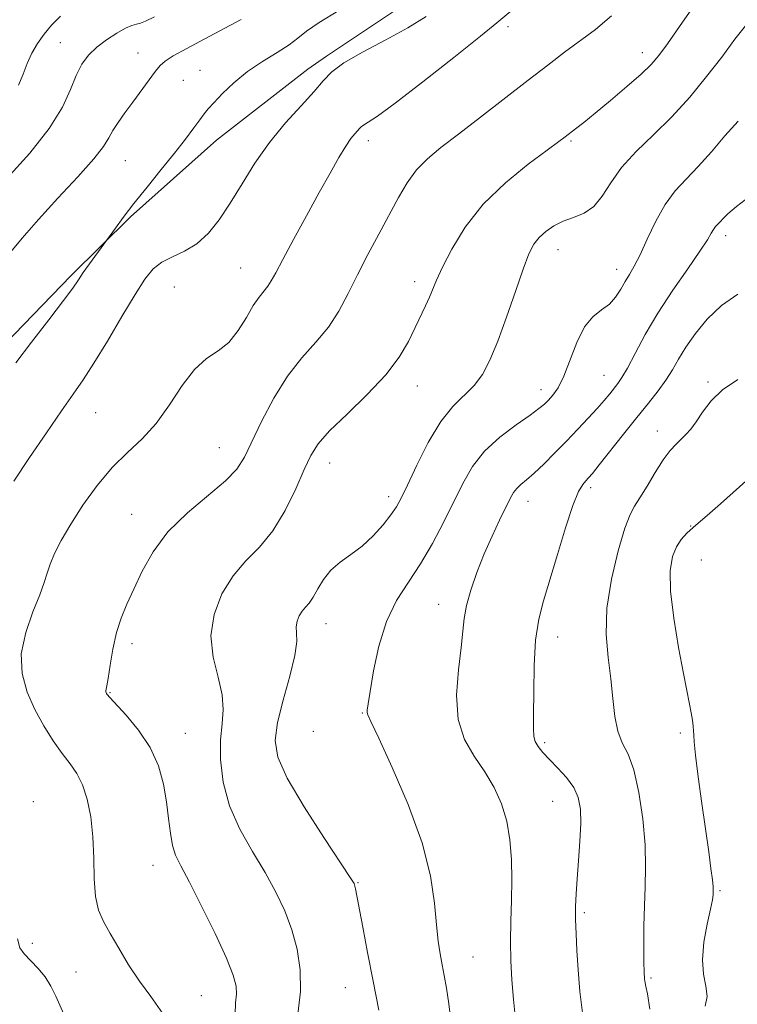
# Model space of a CAD drawing. Extents: x 2059800 to 2062700, y 344800 to 347700.
# Drawn here: x 2062150 to 2062295, y 347272 to 347471 of the extents above; entities that cross this region are included whole.
import ezdxf

# ---------------------------------------------------------------- set-up
doc = ezdxf.new("R2010")
doc.units = 0
doc.header["$MEASUREMENT"] = 0
for name, color, linetype, lineweight in [('DTM HARD BREAKLINE', 7, 'Continuous', 0), ('DTM SPOT ELEVATION', 2, 'Continuous', 13), ('INDEX CONTOUR', 41, 'Continuous', 13), ('INTERMEDIATE CONTOUR', 44, 'Continuous', 0)]:
    doc.layers.add(name, color=color, linetype=linetype, lineweight=lineweight)

msp = doc.modelspace()

# ---------------------------------------------------------------- linework, layer by layer
at = {"layer": 'DTM HARD BREAKLINE'}
for points in [[(2062268.652, 347500, 1066.684), (2062266.973, 347498.409, 1066.624), (2062259.929, 347494.053, 1066.186), (2062249.587, 347488.276, 1065.781), (2062233.734, 347477.709, 1065.107), (2062212.305, 347463.389, 1065.654)], [(2062212.305, 347463.389, 1065.654), (2062208.506, 347460.769, 1065.249), (2062190.099, 347446.407, 1064.778), (2062172.712, 347430.908, 1064.205), (2062160.718, 347419.053, 1063.699), (2062143.574, 347401.342, 1063.295), (2062123.599, 347373.474, 1062.891), (2062116.057, 347358.356, 1063.16), (2062115.711, 347340.575, 1063.362), (2062117.769, 347331.363, 1063.497), (2062120.512, 347320.375, 1063.093), (2062133.652, 347288.022, 1062.79), (2062141.296, 347275.642, 1063.228), (2062152.435, 347258.333, 1063.868)]]:
    msp.add_polyline3d(points, dxfattribs=at)
at = {"layer": 'DTM SPOT ELEVATION'}
for p in [(2062248.97, 347469.31, 1068.4), (2062158.56, 347466.1, 1059.1), (2062174.24, 347464, 1061.2), (2062276.05, 347464.08, 1071.4), (2062186.76, 347460.54, 1063.1), (2062183.44, 347458.49, 1062.9), (2062220.78, 347446.33, 1068.5), (2062261.63, 347446.25, 1072.2), (2062171.68, 347442.28, 1062.9), (2062292.87, 347427.14, 1078.5), (2062259.03, 347424.33, 1074.7), (2062194.96, 347420.61, 1067.1), (2062270.86, 347420.33, 1075.4), (2062181.61, 347416.79, 1067.1), (2062230.09, 347417.86, 1071.5), (2062268.3, 347398.94, 1077.1), (2062230.66, 347396.75, 1072.7), (2062289.34, 347397.59, 1081.8), (2062255.63, 347396.04, 1075.4), (2062165.69, 347391.42, 1066.9), (2062279.11, 347387.72, 1081.4), (2062190.66, 347384.3, 1069.1), (2062212.93, 347381.24, 1072.7), (2062265.63, 347376.23, 1080.4), (2062224.85, 347374.45, 1073.5), (2062252.97, 347373.47, 1078.7), (2062172.96, 347370.89, 1069.2), (2062285.83, 347368.51, 1083.9), (2062287.96, 347361.66, 1085.1), (2062234.93, 347352.71, 1077.3), (2062212.23, 347348.81, 1074.7), (2062258.96, 347346.07, 1080.7), (2062173.07, 347344.74, 1070.5), (2062168.62, 347334.85, 1070.1), (2062219.57, 347330.75, 1075.9), (2062209.63, 347327.02, 1075.5), (2062183.8, 347326.62, 1070.8), (2062283.75, 347326.74, 1083.6), (2062256.36, 347324.75, 1080.3), (2062153.11, 347312.87, 1066.6), (2062257.99, 347312.92, 1079.1), (2062177.27, 347300.02, 1069.3), (2062218.65, 347296.49, 1074.1), (2062291.75, 347294.85, 1084.2), (2062264.38, 347290.46, 1080.3), (2062152.93, 347284.25, 1066.7), (2062241.88, 347281.46, 1076.9), (2062161.76, 347278.47, 1067.1), (2062216.08, 347275.33, 1073.2), (2062277.78, 347277.23, 1082.2), (2062187.01, 347273.66, 1068.9)]:
    msp.add_point(p, dxfattribs=at)
at = {"layer": 'INDEX CONTOUR'}
for points in [[(2062177.569, 347471.325, 1060), (2062175.77, 347470.454, 1060), (2062174.734, 347470.064, 1060), (2062173.926, 347469.852, 1060), (2062173.025, 347469.58, 1060), (2062171.763, 347469.024, 1060), (2062169.975, 347468.029, 1060), (2062167.9089, 347466.691, 1060), (2062165.916, 347465.173, 1060), (2062164.268, 347463.576, 1060), (2062162.926, 347461.752, 1060), (2062161.77, 347459.493, 1060), (2062160.6141, 347456.618, 1060), (2062158.986, 347453.052, 1060), (2062156.348, 347448.749, 1060), (2062152.4, 347443.778, 1060), (2062147.807, 347438.683, 1060)], [(2062269.8261, 347471.489, 1070), (2062266.578, 347468.777, 1070), (2062260.341, 347464.159, 1070), (2062256.952, 347461.5901, 1070), (2062252.993, 347458.537, 1070), (2062243.422, 347451.088, 1070), (2062238.95, 347447.633, 1070), (2062235.399, 347444.908, 1070), (2062232.663, 347442.641, 1070), (2062230.485, 347440.4041, 1070), (2062228.618, 347437.831, 1070), (2062226.85, 347434.827, 1070), (2062222.877, 347427.463, 1070), (2062220.669, 347423.339, 1070), (2062218.556, 347419.256, 1070), (2062216.662, 347415.434, 1070), (2062214.796, 347411.909, 1070), (2062212.695, 347408.673, 1070), (2062210.171, 347405.647, 1070), (2062207.355, 347402.487, 1070), (2062204.456, 347398.7789, 1070), (2062201.68, 347394.305, 1070), (2062199.207, 347389.624, 1070), (2062195.738, 347382.432, 1070), (2062194.204, 347380.02, 1070), (2062191.901, 347377.6, 1070), (2062184.226, 347371.184, 1070), (2062180.307, 347367.351, 1070), (2062177.289, 347363.324, 1070), (2062175.082, 347359.37, 1070), (2062173.405, 347355.78, 1070), (2062172.024, 347352.73, 1070), (2062170.8751, 347349.933, 1070), (2062169.936, 347346.987, 1070), (2062169.191, 347343.658, 1070), (2062168.622, 347340.38, 1070), (2062168.217, 347337.752, 1070), (2062167.959, 347336.207, 1070), (2062167.767, 347335.225, 1070), (2062167.774, 347335.034, 1070), (2062167.822, 347334.8569, 1070), (2062167.897, 347334.69, 1070), (2062168.042, 347334.47, 1070), (2062168.547, 347333.8931, 1070), (2062171.858, 347330.325, 1070), (2062174.388, 347327.2809, 1070), (2062176.719, 347323.777, 1070), (2062178.365, 347320.092, 1070), (2062179.397, 347316.39, 1070), (2062180.025, 347312.8, 1070), (2062180.444, 347309.456, 1070), (2062180.798, 347306.49, 1070), (2062181.2191, 347304.035, 1070), (2062181.854, 347302.059, 1070), (2062182.918, 347299.867, 1070), (2062184.641, 347296.596, 1070), (2062187.107, 347291.741, 1070), (2062189.81, 347286.207, 1070), (2062192.094, 347281.258, 1070), (2062193.462, 347277.838, 1070), (2062194.041, 347275.62, 1070), (2062194.115, 347273.961, 1070), (2062193.962, 347272.236, 1070), (2062193.839, 347269.8881, 1070)], [(2062295.332, 347415.321, 1080), (2062292.023, 347413.006, 1080), (2062289.142, 347410.283, 1080), (2062286.755, 347407.39, 1080), (2062284.853, 347404.626, 1080), (2062283.382, 347402.2109, 1080), (2062282.122, 347400.048, 1080), (2062280.81, 347397.964, 1080), (2062279.221, 347395.785, 1080), (2062277.275, 347393.333, 1080), (2062274.933, 347390.43, 1080), (2062272.236, 347387.033, 1080), (2062267.373, 347380.853, 1080), (2062265.993, 347379.141, 1080), (2062265.205, 347378.221, 1080), (2062264.6541, 347377.637, 1080), (2062264.029, 347376.908, 1080), (2062263.193, 347375.445, 1080), (2062262.05, 347372.633, 1080), (2062260.562, 347368.139, 1080), (2062258.915, 347362.769, 1080), (2062256.077, 347353.425, 1080), (2062255.132, 347349.674, 1080), (2062254.522, 347345.492, 1080), (2062254.228, 347340.339, 1080), (2062254.14, 347334.969, 1080), (2062254.122, 347330.463, 1080), (2062254.087, 347327.609, 1080), (2062254.132, 347326.014, 1080), (2062254.398, 347324.996, 1080), (2062255.007, 347323.972, 1080), (2062255.987, 347322.773, 1080), (2062257.344, 347321.336, 1080), (2062259.029, 347319.6219, 1080), (2062260.764, 347317.711, 1080), (2062262.214, 347315.71, 1080), (2062263.123, 347313.66, 1080), (2062263.547, 347311.336, 1080), (2062263.619, 347308.447, 1080), (2062263.467, 347304.843, 1080), (2062263.197, 347300.937, 1080), (2062262.912, 347297.283, 1080), (2062262.698, 347294.275, 1080), (2062262.581, 347291.674, 1080), (2062262.572, 347289.082, 1080), (2062262.674, 347286.157, 1080), (2062262.8659, 347282.785, 1080), (2062263.116, 347278.905, 1080), (2062263.44, 347274.499, 1080), (2062264.024, 347269.708, 1080)]]:
    msp.add_polyline3d(points, dxfattribs=at)
at = {"layer": 'INTERMEDIATE CONTOUR'}
for points in [[(2062214.771, 347472.573, 1064), (2062210.805, 347470.187, 1064), (2062208.245, 347468.4, 1064), (2062206.527, 347467.01, 1064), (2062204.775, 347465.681, 1064), (2062202.328, 347464.137, 1064), (2062199.386, 347462.329, 1064), (2062196.359, 347460.2649, 1064), (2062193.612, 347458.005, 1064), (2062191.309, 347455.807, 1064), (2062189.569, 347453.981, 1064), (2062188.426, 347452.715, 1064), (2062187.6011, 347451.711, 1064), (2062186.73, 347450.551, 1064), (2062185.504, 347448.886, 1064), (2062183.821, 347446.643, 1064), (2062181.627, 347443.816, 1064), (2062178.945, 347440.469, 1064), (2062176.083, 347436.93, 1064), (2062173.42, 347433.597, 1064), (2062171.271, 347430.806, 1064), (2062169.683, 347428.66, 1064), (2062164.489, 347421.465, 1064), (2062163.218, 347419.662, 1064), (2062162.226, 347418.203, 1064), (2062161.082, 347416.56, 1064), (2062159.201, 347414.012, 1064), (2062156.231, 347410.123, 1064), (2062152.754, 347405.607, 1064), (2062149.585, 347401.4641, 1064)], [(2062249.913, 347472.785, 1068), (2062246.689, 347470.113, 1068), (2062243.372, 347467.414, 1068), (2062237.995, 347463.117, 1068), (2062231.7319, 347458.181, 1068), (2062226.194, 347453.912, 1068), (2062222.613, 347451.293, 1068), (2062220.702, 347450.021, 1068), (2062219.791, 347449.469, 1068), (2062219.295, 347449.101, 1068), (2062218.953, 347448.744, 1068), (2062218.586, 347448.3121, 1068), (2062218.0389, 347447.7, 1068), (2062217.25, 347446.723, 1068), (2062216.1811, 347445.176, 1068), (2062214.79, 347442.881, 1068), (2062213.028, 347439.776, 1068), (2062210.84, 347435.827, 1068), (2062208.2571, 347431.141, 1068), (2062205.65, 347426.38, 1068), (2062203.473, 347422.352, 1068), (2062202.048, 347419.644, 1068), (2062201.16, 347417.99, 1068), (2062200.464, 347416.905, 1068), (2062198.6921, 347414.747, 1068), (2062197.519, 347413.029, 1068), (2062196.127, 347410.623, 1068), (2062194.496, 347407.952, 1068), (2062192.605, 347405.589, 1068), (2062190.452, 347403.885, 1068), (2062188.106, 347402.316, 1068), (2062185.655, 347400.135, 1068), (2062183.163, 347396.846, 1068), (2062180.602, 347392.952, 1068), (2062177.925, 347389.202, 1068), (2062175.096, 347386.125, 1068), (2062172.139, 347383.369, 1068), (2062169.096, 347380.358, 1068), (2062166.036, 347376.697, 1068), (2062163.154, 347372.704, 1068), (2062160.677, 347368.873, 1068), (2062158.777, 347365.6079, 1068), (2062157.417, 347362.933, 1068), (2062156.509, 347360.78, 1068), (2062155.919, 347359.002, 1068), (2062155.348, 347357.136, 1068), (2062154.451, 347354.64, 1068), (2062153.047, 347351.149, 1068), (2062151.593, 347347.002, 1068), (2062150.707, 347342.716, 1068), (2062150.853, 347338.705, 1068), (2062151.867, 347334.99, 1068), (2062153.43, 347331.4919, 1068), (2062155.25, 347328.172, 1068), (2062157.141, 347325.144, 1068), (2062158.947, 347322.564, 1068), (2062160.537, 347320.483, 1068), (2062161.899, 347318.542, 1068), (2062163.052, 347316.28, 1068), (2062164.003, 347313.34, 1068), (2062164.721, 347309.7731, 1068), (2062165.165, 347305.736, 1068), (2062165.34, 347301.4341, 1068), (2062165.437, 347297.264, 1068), (2062165.69, 347293.672, 1068), (2062166.297, 347290.935, 1068), (2062167.287, 347288.645, 1068), (2062168.651, 347286.224, 1068), (2062170.367, 347283.251, 1068), (2062172.364, 347279.925, 1068), (2062174.562, 347276.6021, 1068), (2062176.873, 347273.4859, 1068), (2062179.184, 347270.176, 1068)], [(2062286.506, 347473.602, 1072), (2062283.557, 347469.339, 1072), (2062281.144, 347465.893, 1072), (2062279.401, 347463.511, 1072), (2062277.845, 347461.694, 1072), (2062275.838, 347459.76, 1072), (2062272.958, 347457.23, 1072), (2062269.647, 347454.426, 1072), (2062266.5629, 347451.8751, 1072), (2062264.221, 347449.9851, 1072), (2062262.571, 347448.689, 1072), (2062260.489, 347447.092, 1072), (2062259.187, 347446.12, 1072), (2062256.837, 347444.399, 1072), (2062253.03, 347441.573, 1072), (2062248.419, 347437.823, 1072), (2062243.921, 347433.461, 1072), (2062240.2851, 347428.8339, 1072), (2062237.578, 347424.422, 1072), (2062235.697, 347420.743, 1072), (2062234.507, 347418.143, 1072), (2062233.066, 347414.698, 1072), (2062232.257, 347412.934, 1072), (2062228.827, 347405.763, 1072), (2062227.005, 347402.613, 1072), (2062224.3, 347399.026, 1072), (2062220.547, 347395.056, 1072), (2062216.448, 347391.115, 1072), (2062212.922, 347387.702, 1072), (2062210.623, 347385.104, 1072), (2062209.146, 347382.762, 1072), (2062207.819, 347379.904, 1072), (2062206.099, 347376.018, 1072), (2062203.954, 347371.63, 1072), (2062201.4789, 347367.528, 1072), (2062198.785, 347364.262, 1072), (2062196.046, 347361.4451, 1072), (2062193.449, 347358.452, 1072), (2062191.204, 347354.8141, 1072), (2062189.602, 347350.6701, 1072), (2062188.954, 347346.3119, 1072), (2062189.402, 347342.017, 1072), (2062190.41, 347337.998, 1072), (2062191.274, 347334.451, 1072), (2062191.472, 347331.452, 1072), (2062191.219, 347328.595, 1072), (2062190.915, 347325.352, 1072), (2062190.922, 347321.342, 1072), (2062191.465, 347316.768, 1072), (2062192.732, 347311.978, 1072), (2062194.806, 347307.275, 1072), (2062197.345, 347302.77, 1072), (2062199.903, 347298.531, 1072), (2062202.111, 347294.583, 1072), (2062203.914, 347290.796, 1072), (2062205.334, 347286.9969, 1072), (2062206.377, 347283.041, 1072), (2062206.972, 347278.884, 1072), (2062207.033, 347274.508, 1072), (2062206.551, 347269.945, 1072)], [(2062195.064, 347470.751, 1062), (2062187.582, 347466.788, 1062), (2062184.0889, 347464.92, 1062), (2062181.372, 347463.415, 1062), (2062179.72, 347462.383, 1062), (2062178.726, 347461.497, 1062), (2062177.804, 347460.325, 1062), (2062173.214, 347454.074, 1062), (2062171.6219, 347451.93, 1062), (2062170.241, 347450.013, 1062), (2062169.162, 347448.353, 1062), (2062168.352, 347446.8851, 1062), (2062167.292, 347445.163, 1062), (2062165.338, 347442.643, 1062), (2062162.086, 347438.987, 1062), (2062158.09, 347434.6699, 1062), (2062154.14, 347430.37, 1062), (2062150.8669, 347426.635, 1062), (2062148.262, 347423.489, 1062)], [(2062232.397, 347471.37, 1066), (2062228.75, 347469.091, 1066), (2062224.288, 347466.658, 1066), (2062219.681, 347464.224, 1066), (2062215.835, 347462.024, 1066), (2062213.355, 347460.187, 1066), (2062211.645, 347458.4, 1066), (2062209.812, 347456.238, 1066), (2062207.188, 347453.38, 1066), (2062204.019, 347449.898, 1066), (2062200.781, 347445.965, 1066), (2062197.856, 347441.774, 1066), (2062195.252, 347437.591, 1066), (2062192.885, 347433.705, 1066), (2062190.661, 347430.357, 1066), (2062188.46, 347427.618, 1066), (2062186.152, 347425.513, 1066), (2062183.673, 347424.013, 1066), (2062181.217, 347422.869, 1066), (2062179.046, 347421.777, 1066), (2062177.301, 347420.414, 1066), (2062175.654, 347418.376, 1066), (2062173.655, 347415.239, 1066), (2062171.018, 347410.8149, 1066), (2062168.086, 347405.86, 1066), (2062165.365, 347401.363, 1066), (2062163.186, 347397.991, 1066), (2062161.186, 347395.117, 1066), (2062158.829, 347391.789, 1066), (2062155.762, 347387.351, 1066), (2062152.363, 347382.3339, 1066), (2062149.193, 347377.566, 1066)], [(2062158.643, 347471.481, 1058), (2062156.814, 347469.657, 1058), (2062155.297, 347467.828, 1058), (2062153.989, 347465.945, 1058), (2062152.86, 347463.982, 1058), (2062151.896, 347461.919, 1058), (2062151.055, 347459.75, 1058), (2062150.166, 347457.525, 1058)], [(2062297.155, 347469.848, 1074), (2062294.7599, 347466.7809, 1074), (2062292.098, 347463.203, 1074), (2062289.04, 347459.239, 1074), (2062285.648, 347455.128, 1074), (2062282.026, 347451.138, 1074), (2062278.319, 347447.476, 1074), (2062274.825, 347444.098, 1074), (2062271.876, 347440.897, 1074), (2062269.682, 347437.831, 1074), (2062267.951, 347435.105, 1074), (2062266.267, 347432.99, 1074), (2062264.315, 347431.645, 1074), (2062262.192, 347430.796, 1074), (2062260.094, 347430.059, 1074), (2062258.194, 347429.127, 1074), (2062256.556, 347428.005, 1074), (2062255.217, 347426.773, 1074), (2062254.165, 347425.409, 1074), (2062253.18, 347423.465, 1074), (2062251.995, 347420.391, 1074), (2062250.427, 347415.891, 1074), (2062248.636, 347410.698, 1074), (2062246.872, 347405.802, 1074), (2062245.302, 347401.973, 1074), (2062243.789, 347399.104, 1074), (2062242.114, 347396.869, 1074), (2062237.832, 347392.666, 1074), (2062235.369, 347389.598, 1074), (2062232.851, 347385.388, 1074), (2062230.52, 347380.781, 1074), (2062228.6481, 347376.786, 1074), (2062227.3871, 347374.123, 1074), (2062226.419, 347372.352, 1074), (2062225.308, 347370.747, 1074), (2062223.721, 347368.758, 1074), (2062221.728, 347366.551, 1074), (2062219.503, 347364.469, 1074), (2062217.219, 347362.752, 1074), (2062215.05, 347361.225, 1074), (2062213.171, 347359.609, 1074), (2062211.7051, 347357.725, 1074), (2062210.572, 347355.792, 1074), (2062209.64, 347354.128, 1074), (2062208.803, 347352.954, 1074), (2062208.041, 347352.103, 1074), (2062207.361, 347351.31, 1074), (2062206.779, 347350.367, 1074), (2062206.363, 347349.292, 1074), (2062206.195, 347348.162, 1074), (2062206.28, 347346.949, 1074), (2062206.317, 347345.207, 1074), (2062205.933, 347342.389, 1074), (2062204.898, 347338.198, 1074), (2062203.56, 347333.35, 1074), (2062202.412, 347328.814, 1074), (2062201.925, 347325.219, 1074), (2062202.47, 347321.829, 1074), (2062204.396, 347317.568, 1074), (2062207.802, 347311.792, 1074), (2062211.778, 347305.586, 1074), (2062217.096, 347297.54, 1074), (2062217.863, 347296.2969, 1074), (2062218.053, 347295.818, 1074), (2062218.171, 347295.248, 1074), (2062219.611, 347287.539, 1074), (2062220.597, 347282.364, 1074), (2062221.7199, 347276.577, 1074), (2062222.867, 347270.741, 1074)], [(2062295.412, 347450.217, 1076), (2062292.733, 347447.271, 1076), (2062289.9869, 347444.084, 1076), (2062287.337, 347441.091, 1076), (2062284.912, 347438.571, 1076), (2062282.701, 347436.188, 1076), (2062280.66, 347433.448, 1076), (2062278.7621, 347430.046, 1076), (2062277.051, 347426.435, 1076), (2062275.591, 347423.252, 1076), (2062274.416, 347420.9609, 1076), (2062273.447, 347419.31, 1076), (2062272.574, 347417.87, 1076), (2062271.688, 347416.315, 1076), (2062270.673, 347414.733, 1076), (2062269.412, 347413.316, 1076), (2062267.839, 347412.135, 1076), (2062266.096, 347410.773, 1076), (2062264.377, 347408.6921, 1076), (2062262.836, 347405.5759, 1076), (2062260.215, 347398.749, 1076), (2062259.054, 347396.44, 1076), (2062258.003, 347394.941, 1076), (2062257.095, 347393.942, 1076), (2062256.282, 347393.131, 1076), (2062255.197, 347392.213, 1076), (2062253.391, 347390.892, 1076), (2062250.602, 347388.951, 1076), (2062247.3149, 347386.473, 1076), (2062244.206, 347383.617, 1076), (2062241.774, 347380.502, 1076), (2062239.8219, 347377.098, 1076), (2062235.952, 347369.205, 1076), (2062233.713, 347364.953, 1076), (2062231.313, 347360.888, 1076), (2062228.828, 347357.182, 1076), (2062226.454, 347353.469, 1076), (2062224.411, 347349.251, 1076), (2062222.872, 347344.269, 1076), (2062221.8, 347339.236, 1076), (2062221.109, 347335.108, 1076), (2062220.715, 347332.585, 1076), (2062220.54, 347331.349, 1076), (2062220.5099, 347330.8279, 1076), (2062220.635, 347330.37, 1076), (2062221.269, 347329.006, 1076), (2062222.848, 347325.686, 1076), (2062225.588, 347319.7719, 1076), (2062228.807, 347312.264, 1076), (2062231.597, 347304.57, 1076), (2062233.28, 347297.859, 1076), (2062234.086, 347292.34, 1076), (2062234.476, 347287.978, 1076), (2062234.83, 347284.682, 1076), (2062235.216, 347282.13, 1076), (2062235.6271, 347279.94, 1076), (2062236.055, 347277.744, 1076), (2062236.5051, 347275.219, 1076), (2062236.985, 347272.0591, 1076), (2062237.503, 347268.13, 1076)], [(2062297.709, 347435.073, 1078), (2062295.066, 347433.007, 1078), (2062293.343, 347431.537, 1078), (2062292.3559, 347430.575, 1078), (2062291.763, 347429.93, 1078), (2062290.836, 347428.95, 1078), (2062290.428, 347428.402, 1078), (2062289.9841, 347427.633, 1078), (2062289.19, 347426.295, 1078), (2062287.673, 347423.986, 1078), (2062285.212, 347420.465, 1078), (2062282.2, 347416.124, 1078), (2062279.186, 347411.515, 1078), (2062276.624, 347407.144, 1078), (2062274.583, 347403.344, 1078), (2062273.041, 347400.402, 1078), (2062271.944, 347398.484, 1078), (2062271.117, 347397.265, 1078), (2062269.482, 347395.204, 1078), (2062268.376, 347393.861, 1078), (2062266.947, 347392.219, 1078), (2062265.1359, 347390.251, 1078), (2062263.027, 347388.032, 1078), (2062260.738, 347385.66, 1078), (2062258.396, 347383.255, 1078), (2062256.167, 347381.016, 1078), (2062254.222, 347379.159, 1078), (2062252.695, 347377.831, 1078), (2062251.546, 347376.885, 1078), (2062250.698, 347376.101, 1078), (2062250.046, 347375.25, 1078), (2062249.391, 347374.069, 1078), (2062247.247, 347369.699, 1078), (2062245.727, 347366.484, 1078), (2062244.144, 347362.884, 1078), (2062242.675, 347359.154, 1078), (2062241.446, 347355.576, 1078), (2062240.565, 347352.441, 1078), (2062240.081, 347349.868, 1078), (2062239.797, 347347.297, 1078), (2062239.455, 347343.996, 1078), (2062238.92, 347339.4961, 1078), (2062238.5611, 347334.372, 1078), (2062238.871, 347329.463, 1078), (2062240.177, 347325.402, 1078), (2062242.1429, 347322.008, 1078), (2062244.2659, 347318.898, 1078), (2062246.123, 347315.742, 1078), (2062247.604, 347312.431, 1078), (2062248.676, 347308.91, 1078), (2062249.331, 347305.145, 1078), (2062249.643, 347301.179, 1078), (2062249.706, 347297.073, 1078), (2062249.618, 347292.893, 1078), (2062249.485, 347288.7209, 1078), (2062249.416, 347284.6439, 1078), (2062249.494, 347280.715, 1078), (2062249.71, 347276.849, 1078), (2062250.03, 347272.928, 1078), (2062250.445, 347268.899, 1078)], [(2062295.326, 347398.059, 1082), (2062292.265, 347396.026, 1082), (2062289.932, 347393.783, 1082), (2062288.216, 347391.526, 1082), (2062286.909, 347389.55, 1082), (2062285.825, 347388.069, 1082), (2062284.851, 347386.9599, 1082), (2062283.893, 347386.016, 1082), (2062282.863, 347385.024, 1082), (2062281.687, 347383.729, 1082), (2062280.294, 347381.869, 1082), (2062278.669, 347379.328, 1082), (2062277.01, 347376.568, 1082), (2062275.569, 347374.197, 1082), (2062274.504, 347372.549, 1082), (2062273.601, 347370.856, 1082), (2062272.553, 347368.0761, 1082), (2062271.18, 347363.504, 1082), (2062269.812, 347357.784, 1082), (2062268.903, 347351.897, 1082), (2062268.77, 347346.624, 1082), (2062269.169, 347341.955, 1082), (2062269.715, 347337.678, 1082), (2062270.122, 347333.657, 1082), (2062270.508, 347330.041, 1082), (2062271.091, 347327.055, 1082), (2062272.018, 347324.744, 1082), (2062273.165, 347322.4381, 1082), (2062274.3369, 347319.287, 1082), (2062275.359, 347314.735, 1082), (2062276.141, 347309.385, 1082), (2062276.608, 347304.13, 1082), (2062276.729, 347299.64, 1082), (2062276.627, 347295.681, 1082), (2062276.466, 347291.794, 1082), (2062276.377, 347287.687, 1082), (2062276.361, 347283.739, 1082), (2062276.386, 347280.493, 1082), (2062276.431, 347278.341, 1082), (2062276.502, 347277.064, 1082), (2062276.615, 347276.2861, 1082), (2062276.793, 347275.551, 1082), (2062277.091, 347274.061, 1082), (2062277.571, 347270.9321, 1082)], [(2062296.934, 347377.534, 1084), (2062294.398, 347375.25, 1084), (2062291.864, 347372.994, 1084), (2062289.682, 347371.083, 1084), (2062286.329, 347368.197, 1084), (2062285.019, 347367.0321, 1084), (2062283.899, 347365.817, 1084), (2062282.942, 347364.33, 1084), (2062282.159, 347362.3259, 1084), (2062281.698, 347359.46, 1084), (2062281.741, 347355.362, 1084), (2062282.384, 347349.914, 1084), (2062283.374, 347343.996, 1084), (2062284.37, 347338.74, 1084), (2062285.589, 347332.521, 1084), (2062285.919, 347330.78, 1084), (2062286.165, 347329.3369, 1084), (2062286.333, 347328.117, 1084), (2062286.415, 347327.136, 1084), (2062286.428, 347326.279, 1084), (2062286.495, 347324.908, 1084), (2062286.764, 347322.257, 1084), (2062287.332, 347317.8631, 1084), (2062288.08, 347312.472, 1084), (2062289.448, 347302.719, 1084), (2062289.899, 347299.371, 1084), (2062290.189, 347297.057, 1084), (2062290.33, 347295.687, 1084), (2062290.368, 347294.962, 1084), (2062290.361, 347294.524, 1084), (2062290.333, 347294.01, 1084), (2062290.192, 347293.016, 1084), (2062289.816, 347291.129, 1084), (2062289.16, 347288.12, 1084), (2062288.498, 347284.4939, 1084), (2062288.181, 347280.942, 1084), (2062288.423, 347278, 1084), (2062288.891, 347275.604, 1084), (2062289.113, 347273.5369, 1084), (2062288.769, 347271.553, 1084)], [(2062149.956, 347285.1739, 1066), (2062150.4359, 347283.331, 1066), (2062151.294, 347282.108, 1066), (2062154.051, 347279.208, 1066), (2062155.4929, 347277.466, 1066), (2062156.693, 347275.587, 1066), (2062157.697, 347273.599, 1066), (2062159.562, 347269.372, 1066)]]:
    msp.add_polyline3d(points, dxfattribs=at)

doc.saveas('drawing.dxf')
